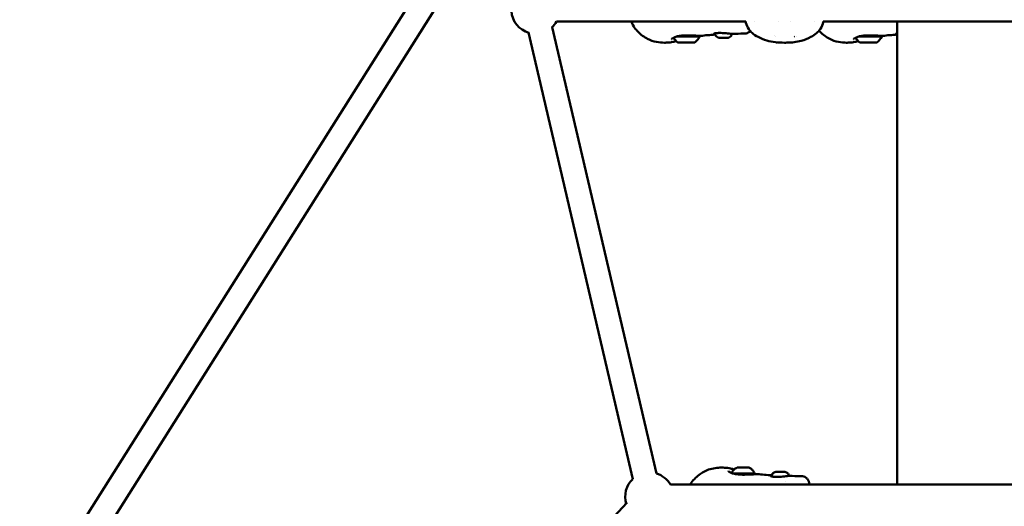
# Model space of a CAD drawing. Units: millimetres. Extents: x -2568 to 40140, y 30707 to 46457.
# Drawn here: x 12786 to 13597, y 32519 to 32920 of the extents above; entities that cross this region are included whole.
import ezdxf

# ---------------------------------------------------------------- set-up
doc = ezdxf.new("R2010")
doc.units = ezdxf.units.MM
doc.layers.add('MD_Visible', color=7, linetype='Continuous', lineweight=50)
doc.styles.get("Standard").update_dxf_attribs({"font": 'arial.ttf'})
doc.dimstyles.new('asd', dxfattribs={"dimtxt": 300, "dimasz": 100, "dimexe": 1.25, "dimexo": 0.625, "dimgap": 80, "dimtad": 1, "dimdec": 0, "dimlfac": 0.1, "dimrnd": 5, "dimtxsty": 'Standard', "dimcen": 0, "dimadec": 0, "dimazin": 0, "dimtfac": 1, "dimtdec": 0, "dimtix": 1, "dimtmove": 2, "dimatfit": 3, "dimfxl": 1, "dimarcsym": 0})

# ---------------------------------------------------------------- blocks, each defined once
blk = doc.blocks.new('CustomObjectsInViewport6_0')
at = {"layer": 'MD_Visible', "extrusion": (0, 1, 0)}
for p, q in [((9008.16, 8296.48), (9302.98, 8763.8)), ((9025.08, 8285.81), (9316.64, 8747.97)), ((9557.91, 8713.99), (9402.04, 8713.99)), ((9544.53, 8713.07), (9544.53, 8713.06)), ((9565.48, 8713.99), (9565.48, 8713.99)), ((9585.12, 8713.99), (9585.12, 8713.99)), ((9594.52, 8713.99), (9594.52, 8713.99)), ((9614.17, 8713.99), (9614.17, 8713.99)), ((9621.39, 8713.99), (9621.39, 8713.99)), ((9857.91, 8713.99), (9621.73, 8713.99)), ((9682.67, 8332.7), (9682.67, 8713.99)), ((9464.89, 8337.15), (9378.93, 8704.84)), ((9484.36, 8341.7), (9398.4, 8709.4)), ((9506.78, 8696.83), (9506.78, 8696.83)), ((9506.78, 8696.82), (9506.78, 8696.83)), ((9511.04, 8696.84), (9511.04, 8696.84)), ((9511.04, 8696.83), (9511.04, 8696.84)), ((9656.78, 8696.83), (9656.78, 8696.83)), ((9656.78, 8696.82), (9656.78, 8696.83)), ((9661.04, 8696.84), (9661.04, 8696.84)), ((9661.04, 8696.83), (9661.04, 8696.84)), ((9579.35, 8339.73), (9579.35, 8339.37)), ((9495.85, 8332.7), (9858.85, 8332.7)), ((9590.37, 8335.24), (9590.37, 8335.24)), ((9610.09, 8333.56), (9610.09, 8332.7)), ((9218.53, 8061.51), (9460.21, 8317.84))]:
    blk.add_line(p, q, dxfattribs=at)
at = {"layer": 'MD_Visible', "extrusion": (2.26239e-16, 5.33789e-43, -1)}
blk.add_arc((-9384.72, 8723.99), 20, 285.9772, 355.71314, dxfattribs=at)
at = {"layer": 'MD_Visible', "extrusion": (2.26239e-16, -4.84978e-42, -1)}
blk.add_arc((-9384.72, 8723.99), 20, 210, 227.70669, dxfattribs=at)
at = {"layer": 'MD_Visible', "extrusion": (2.26239e-16, -3.24102e-42, -1)}
blk.add_arc((-9478.53, 8322.7), 20, 106.84194, 150, dxfattribs=at)
at = {"layer": 'MD_Visible', "extrusion": (2.26239e-16, 1.87176e-42, -1)}
blk.add_arc((-9478.53, 8322.7), 20, 343.31496, 46.84194, dxfattribs=at)
at = {"layer": 'MD_Visible', "extrusion": (2.26239e-16, -3.65464e-30, -1)}
for centre in [(9508.79, 8706.65), (9658.79, 8706.65)]:
    blk.add_ellipse(centre, major_axis=(-1.94, 11.84), ratio=1, start_param=3.91447, end_param=4.351099, dxfattribs=at)
at = {"layer": 'MD_Visible', "extrusion": (2.26239e-16, -2.90527e-31, -1)}
blk.add_ellipse((9508.9, 8701.63), major_axis=(-11, -0.03), ratio=0.001404, start_param=0.74016, end_param=3.142239, dxfattribs=at)
at = {"layer": 'MD_Visible'}
for centre, major_axis, ratio, start_param, end_param in [((9501.49, 8702.86), (-0.246, 0.969), 0.551492, 3.141593, 3.141613), ((9505.48, 8696.82), (-1.3, 0), 0.001404, 1.704475, 3.531509), ((9505.48, 8696.82), (-1.3, 0), 0.001404, 2.751673, 4.578707), ((9508.91, 8696.83), (-1.3, 0), 0.001404, 0.657277, 2.484312), ((9508.91, 8696.82), (-1.3, 0), 0.001404, 3.79887, 5.625904), ((9512.34, 8696.84), (-1.3, 0), 0.001404, -0.38992, 1.437114), ((9512.34, 8696.83), (-1.3, 0), 0.001404, -1.437118, 0.389917), ((9536.4, 8700.51), (-0.949, -0.002), 0.001402, -1.437111, -0.788734), ((9537.98, 8700.51), (-0.949, -0.002), 0.001402, 3.798239, 4.446258), ((9541.14, 8700.52), (-0.949, -0.002), 0.001402, -1.304671, -0.656647), ((9542.72, 8700.52), (-0.949, -0.002), 0.001402, 3.930324, 4.578699), ((9589.82, 8701.63), (-11, 0), 0.002808, 0.784221, 0.784223), ((9589.82, 8696.83), (-7, 0), 0.002808, 0.003994, 0.492431), ((9589.82, 8696.83), (-7, 0), 0.002808, 2.649211, 3.137598), ((9589.82, 8701.63), (-11, 0), 0.002808, 2.357406, 2.357407), ((9589.82, 8701.63), (-11, 0), 0.002808, 2.652848, 2.652875), ((9651.49, 8702.86), (-0.246, 0.969), 0.551492, 3.141593, 3.141613), ((9655.48, 8696.82), (-1.3, 0), 0.001404, 1.704475, 3.531509), ((9655.48, 8696.82), (-1.3, 0), 0.001404, 2.751673, 4.578707), ((9658.91, 8696.83), (-1.3, 0), 0.001404, 0.657277, 2.484312), ((9658.91, 8696.82), (-1.3, 0), 0.001404, 3.79887, 5.625904), ((9662.34, 8696.84), (-1.3, 0), 0.001404, -0.38992, 1.437114), ((9662.34, 8696.83), (-1.3, 0), 0.001404, -1.437118, 0.389917), ((9555.69, 8341.77), (-9.5, -0.03), 0.001908, 3.141593, 5.729014), ((9548.29, 8340.53), (0.239, 0.971), 0.552156, -0.000019, 0), ((9555.67, 8346.77), (-4.75, -0.02), 0.001908, 3.14658, 6.278198)]:
    blk.add_ellipse(centre, major_axis=major_axis, ratio=ratio, start_param=start_param, end_param=end_param, dxfattribs=at)
at = {"layer": 'MD_Visible', "extrusion": (2.26239e-16, 5.36371e-32, -1)}
for centre in [(9508.91, 8696.83), (9658.91, 8696.83)]:
    blk.add_ellipse(centre, major_axis=(-7, -0.02), ratio=0.001404, start_param=-1.570793, end_param=4.712392, dxfattribs=at)
at = {"layer": 'MD_Visible', "extrusion": (2.26239e-16, 2.9563e-32, -1)}
for centre, start_param, end_param in [((9505.75, 8696.82), -1.437114, 1.437118), ((9512.07, 8696.84), 1.704478, 4.57871), ((9655.75, 8696.82), -1.437114, 1.437118), ((9662.07, 8696.84), 1.704478, 4.57871)]:
    blk.add_ellipse(centre, major_axis=(-0.7, -0.002), ratio=0.001404, start_param=start_param, end_param=end_param, dxfattribs=at)
at = {"layer": 'MD_Visible', "extrusion": (2.26239e-16, -2.66356e-31, -1)}
for centre in [(9507.33, 8696.83), (9657.33, 8696.83)]:
    blk.add_ellipse(centre, major_axis=(-0.7, -0.002), ratio=0.001404, start_param=-0.389917, end_param=2.484315, dxfattribs=at)
at = {"layer": 'MD_Visible', "extrusion": (2.26239e-16, -1.43289e-31, -1)}
for centre in [(9507.33, 8696.82), (9657.33, 8696.82)]:
    blk.add_ellipse(centre, major_axis=(-0.7, -0.002), ratio=0.001404, start_param=3.798873, end_param=6.673105, dxfattribs=at)
at = {"layer": 'MD_Visible', "extrusion": (2.26239e-16, 1.52534e-31, -1)}
for centre, start_param, end_param in [((9510.49, 8696.84), 0.657281, 3.531513), ((9510.49, 8696.83), 2.751676, 5.625908), ((9660.49, 8696.84), 0.657281, 3.531513), ((9660.49, 8696.83), 2.751676, 5.625908)]:
    blk.add_ellipse(centre, major_axis=(-0.7, -0.002), ratio=0.001404, start_param=start_param, end_param=end_param, dxfattribs=at)
at = {"layer": 'MD_Visible', "extrusion": (2.26239e-16, -1.79959e-29, -1)}
for centre in [(9508.99, 8706.65), (9658.99, 8706.65)]:
    blk.add_ellipse(centre, major_axis=(1.93, 11.84), ratio=1, start_param=1.838165, end_param=2.364918, dxfattribs=at)
at = {"layer": 'MD_Visible', "extrusion": (2.26239e-16, 1.1363e-32, -1)}
blk.add_ellipse((9539.56, 8700.51), major_axis=(-3.89, -0.01), ratio=0.001404, start_param=4.36287, end_param=5.061911, dxfattribs=at)
at = {"layer": 'MD_Visible', "extrusion": (2.26239e-16, -1.67556e-31, -1)}
blk.add_ellipse((9658.9, 8701.63), major_axis=(-11, -0.03), ratio=0.001404, start_param=0.74016, end_param=3.142239, dxfattribs=at)
at = {"layer": 'MD_Visible'}
for points, knots in [([(9491.03, 8696.58), (9488.97, 8696.58), (9486.63, 8696.74), (9481.81, 8697.7), (9479.33, 8698.56), (9475.62, 8700.45), (9474.25, 8701.29), (9471.47, 8703.3), (9470.04, 8704.52), (9467.88, 8706.81), (9467.08, 8707.77), (9465.29, 8710.32), (9464.37, 8712), (9463.64, 8713.8), (9463.61, 8713.89), (9463.57, 8713.99)], [0, 0, 0, 0, 0.788421, 0.788421, 1.646372, 1.646372, 2.193888, 2.193888, 2.796643, 2.796643, 3.175503, 3.175503, 3.73492, 3.73492, 3.764892, 3.764892, 3.764892, 3.764892]), ([(9557.9, 8713.46), (9557.88, 8713.55), (9557.87, 8713.63), (9557.85, 8713.79), (9557.85, 8713.87), (9557.85, 8713.95), (9557.86, 8713.97), (9557.86, 8713.99)], [0, 0, 0, 0, 0.0483689, 0.0483689, 0.1145051, 0.1145051, 0.1301746, 0.1301746, 0.1301746, 0.1301746]), ([(9589.82, 8696.58), (9584.9, 8696.58), (9579.89, 8697.01), (9572.69, 8699.15), (9570.26, 8700.12), (9566.28, 8702.28), (9564.63, 8703.36), (9562.14, 8705.56), (9561.19, 8706.59), (9559.29, 8709.29), (9558.47, 8711.1), (9557.97, 8713.13), (9557.93, 8713.29), (9557.9, 8713.45)], [0, 0, 0, 0, 1.476656, 1.476656, 2.258406, 2.258406, 2.850594, 2.850594, 3.267679, 3.267679, 3.845843, 3.845843, 3.895245, 3.895245, 3.895245, 3.895245]), ([(9621.74, 8713.45), (9621.33, 8711.56), (9620.58, 8709.71), (9618.6, 8706.71), (9617.45, 8705.47), (9614.76, 8703.19), (9613.18, 8702.17), (9609.03, 8699.95), (9606.34, 8698.91), (9599.75, 8697.11), (9595.72, 8696.68), (9591.09, 8696.59), (9590.46, 8696.58), (9589.82, 8696.58)], [0.000569, 0.000569, 0.000569, 0.000569, 0.581626, 0.581626, 1.082851, 1.082851, 1.651101, 1.651101, 2.508341, 2.508341, 3.707579, 3.707579, 3.897137, 3.897137, 3.897137, 3.897137]), ([(9621.79, 8713.99), (9621.79, 8713.93), (9621.79, 8713.87), (9621.78, 8713.71), (9621.78, 8713.6), (9621.75, 8713.46)], [1.0668682, 1.0668682, 1.0668682, 1.0668682, 1.123359, 1.123359, 1.1968974, 1.1968974, 1.1968974, 1.1968974]), ([(9534.83, 8704.52), (9534.04, 8704.47), (9533.32, 8704.38), (9532.26, 8704.18), (9531.86, 8704.07), (9531.64, 8703.98)], [0, 0, 0, 0, 0.2832856, 0.2832856, 0.5371907, 0.5371907, 0.5371907, 0.5371907]), ([(9538.85, 8704.52), (9537.87, 8704.57), (9536.9, 8704.59), (9535.6, 8704.56), (9535.2, 8704.54), (9534.83, 8704.52)], [0, 0, 0, 0, 0.2955077, 0.2955077, 0.4311271, 0.4311271, 0.4311271, 0.4311271]), ([(9545.22, 8703.99), (9544.56, 8704.06), (9543.78, 8704.14), (9542.16, 8704.29), (9541.29, 8704.36), (9539.9, 8704.47), (9539.37, 8704.5), (9538.85, 8704.52)], [0, 0, 0, 0, 0.269051, 0.269051, 0.5299207, 0.5299207, 0.6876867, 0.6876867, 0.6876867, 0.6876867]), ([(9561.66, 8706.14), (9561.65, 8706.13), (9561.65, 8706.13), (9561.16, 8705.61), (9560.58, 8705.2), (9559.39, 8704.58), (9558.78, 8704.39), (9557.53, 8704.12), (9556.89, 8704.05), (9556.19, 8704.04)], [0.5266269, 0.5266269, 0.5266269, 0.5266269, 0.5288599, 0.5288599, 0.778763, 0.778763, 1.0425607, 1.0425607, 1.3373831, 1.3373831, 1.3373831, 1.3373831]), ([(9641.03, 8696.58), (9638.97, 8696.58), (9636.63, 8696.74), (9631.81, 8697.7), (9629.33, 8698.56), (9625.62, 8700.45), (9624.25, 8701.29), (9621.47, 8703.3), (9620.04, 8704.52), (9618.56, 8706.09), (9618.4, 8706.26), (9618.25, 8706.43)], [0, 0, 0, 0, 0.788421, 0.788421, 1.646372, 1.646372, 2.193888, 2.193888, 2.796643, 2.796643, 2.868287, 2.868287, 2.868287, 2.868287]), ([(9500.61, 8697.86), (9499.77, 8697.62), (9498.92, 8697.41), (9497.21, 8697.06), (9496.35, 8696.93), (9494.06, 8696.66), (9492.69, 8696.6), (9491.32, 8696.58), (9491.18, 8696.58), (9491.05, 8696.58)], [0.113335, 0.113335, 0.113335, 0.113335, 0.376749, 0.376749, 0.642009, 0.642009, 1.105334, 1.105334, 1.156631, 1.156631, 1.156631, 1.156631]), ([(9501.74, 8701.89), (9500.69, 8701.62), (9499.75, 8701.29), (9498.23, 8700.59), (9497.62, 8700.2), (9497.06, 8699.73), (9496.93, 8699.59), (9496.8, 8699.4), (9496.78, 8699.35), (9496.78, 8699.35)], [0, 0, 0, 0, 0.397268, 0.397268, 0.805741, 0.805741, 1.003845, 1.003845, 1.166002, 1.166002, 1.166002, 1.166002]), ([(9520.75, 8702.16), (9520.26, 8702.1), (9519.64, 8702.14), (9518.04, 8702.29), (9516.87, 8702.38), (9514.37, 8702.49), (9513.05, 8702.54), (9510.34, 8702.59), (9508.93, 8702.6), (9507.36, 8702.55), (9507.17, 8702.55), (9506.4, 8702.52), (9505.82, 8702.48), (9504.01, 8702.33), (9502.76, 8702.15), (9501.74, 8701.89)], [0, 0, 0, 0, 0.301679, 0.301679, 0.75563, 0.75563, 1.170254, 1.170254, 1.585091, 1.585091, 1.643096, 1.643096, 1.817413, 1.817413, 2.206712, 2.206712, 2.206712, 2.206712]), ([(9519.8, 8702.14), (9519.84, 8702.05), (9519.87, 8701.95), (9519.89, 8701.79), (9519.9, 8701.72), (9519.9, 8701.66)], [3.35208188, 3.35208188, 3.35208188, 3.35208188, 3.38193859, 3.38193859, 3.40166581, 3.40166581, 3.40166581, 3.40166581]), ([(9531.64, 8703.98), (9531.55, 8703.95), (9531.49, 8703.91), (9531.44, 8703.88), (9531.44, 8703.88), (9531.44, 8703.88)], [0, 0, 0, 0, 0.1055587, 0.1055587, 0.1472116, 0.1472116, 0.1472116, 0.1472116]), ([(9535.46, 8700.55), (9534.88, 8700.82), (9534.33, 8701.19), (9533.41, 8702.07), (9533.02, 8702.58), (9532.55, 8703.47), (9532.41, 8703.82), (9532.3, 8704.18)], [0, 0, 0, 0, 0.1923422, 0.1923422, 0.3812137, 0.3812137, 0.4935129, 0.4935129, 0.4935129, 0.4935129]), ([(9535.73, 8700.5), (9535.73, 8700.5), (9535.73, 8700.5), (9535.66, 8700.5), (9535.61, 8700.51), (9535.55, 8700.52), (9535.54, 8700.52), (9535.54, 8700.52)], [-0.0006567, -0.0006567, -0.0006567, -0.0006567, 0, 0, 0.0394171, 0.0394171, 0.06993667, 0.06993667, 0.06993667, 0.06993667]), ([(9537.06, 8700.5), (9536.71, 8700.5), (9536.41, 8700.5), (9535.98, 8700.5), (9535.83, 8700.5), (9535.74, 8700.5), (9535.73, 8700.5), (9535.72, 8700.5)], [0, 0, 0, 0, 0.135419, 0.135419, 0.259152, 0.259152, 0.2719013, 0.2719013, 0.2719013, 0.2719013]), ([(9537.25, 8700.52), (9537.25, 8700.52), (9537.25, 8700.52), (9537.24, 8700.52), (9537.22, 8700.51), (9537.21, 8700.51), (9537.21, 8700.51), (9537.2, 8700.51), (9537.2, 8700.51), (9537.19, 8700.51), (9537.19, 8700.51), (9537.19, 8700.51), (9537.19, 8700.51), (9537.19, 8700.51), (9537.18, 8700.51), (9537.18, 8700.51), (9537.18, 8700.51), (9537.17, 8700.51), (9537.17, 8700.51), (9537.13, 8700.51), (9537.08, 8700.51), (9536.95, 8700.51), (9536.87, 8700.51), (9536.7, 8700.51), (9536.6, 8700.51), (9536.42, 8700.51), (9536.35, 8700.51), (9536.27, 8700.51)], [0.0319865, 0.0319865, 0.0319865, 0.0319865, 0.0320011, 0.0320011, 0.0358398, 0.0358398, 0.0367587, 0.0367587, 0.0374563, 0.0374563, 0.038424, 0.038424, 0.0394111, 0.0394111, 0.0410847, 0.0410847, 0.0452188, 0.0452188, 0.0576189, 0.0576189, 0.0953792, 0.0953792, 0.129344, 0.129344, 0.1628161, 0.1628161, 0.1861598, 0.1861598, 0.1861598, 0.1861598]), ([(9537.06, 8700.51), (9537.05, 8700.51), (9537.04, 8700.51), (9537.04, 8700.51), (9537.04, 8700.51), (9537.04, 8700.51)], [0.00107185, 0.00107185, 0.00107185, 0.00107185, 0.01460361, 0.01460361, 0.01794993, 0.01794993, 0.01794993, 0.01794993]), ([(9537.1, 8700.5), (9537.08, 8700.5), (9537.07, 8700.5), (9537.04, 8700.5), (9537.04, 8700.5), (9537.04, 8700.5), (9537.04, 8700.5), (9537.04, 8700.5)], [0, 0, 0, 0, 0.0150422, 0.0150422, 0.02980397, 0.02980397, 0.03012505, 0.03012505, 0.03012505, 0.03012505]), ([(9538.23, 8700.51), (9538.23, 8700.51), (9538.22, 8700.51), (9538.09, 8700.51), (9537.96, 8700.52), (9537.73, 8700.53), (9537.64, 8700.53), (9537.46, 8700.53), (9537.38, 8700.53), (9537.21, 8700.52), (9537.13, 8700.51), (9537.06, 8700.51), (9537.06, 8700.51), (9537.06, 8700.51)], [-0.0006567, -0.0006567, -0.0006567, -0.0006567, 0, 0, 0.0394171, 0.0394171, 0.0702393, 0.0702393, 0.1010616, 0.1010616, 0.1404787, 0.1404787, 0.1411354, 0.1411354, 0.1411354, 0.1411354]), ([(9537.06, 8700.5), (9537.06, 8700.5), (9537.06, 8700.5), (9537.08, 8700.5), (9537.09, 8700.5), (9537.11, 8700.5)], [-0.000656696, -0.000656696, -0.000656696, -0.000656696, 0, 0, 0.008714651, 0.008714651, 0.008714651, 0.008714651]), ([(9537.27, 8700.52), (9537.26, 8700.52), (9537.25, 8700.52), (9537.24, 8700.51), (9537.22, 8700.51), (9537.21, 8700.51), (9537.21, 8700.51), (9537.2, 8700.51), (9537.2, 8700.51), (9537.19, 8700.51), (9537.19, 8700.51), (9537.19, 8700.5), (9537.19, 8700.5), (9537.19, 8700.5), (9537.18, 8700.5), (9537.18, 8700.5), (9537.18, 8700.5), (9537.17, 8700.5), (9537.17, 8700.5), (9537.14, 8700.5), (9537.12, 8700.5), (9537.1, 8700.5)], [0.02991618, 0.02991618, 0.02991618, 0.02991618, 0.03200107, 0.03200107, 0.03583976, 0.03583976, 0.03675874, 0.03675874, 0.03745629, 0.03745629, 0.03842405, 0.03842405, 0.03941113, 0.03941113, 0.04108469, 0.04108469, 0.0452188, 0.0452188, 0.05761893, 0.05761893, 0.07683543, 0.07683543, 0.07683543, 0.07683543]), ([(9537.23, 8700.51), (9537.25, 8700.51), (9537.28, 8700.51), (9537.38, 8700.52), (9537.46, 8700.52), (9537.64, 8700.52), (9537.73, 8700.52), (9537.96, 8700.51), (9538.09, 8700.5), (9538.22, 8700.5), (9538.23, 8700.5), (9538.23, 8700.5)], [0.0290864, 0.0290864, 0.0290864, 0.0290864, 0.0394171, 0.0394171, 0.0702393, 0.0702393, 0.1010616, 0.1010616, 0.1404787, 0.1404787, 0.1411354, 0.1411354, 0.1411354, 0.1411354]), ([(9540.39, 8700.52), (9540.32, 8700.52), (9540.24, 8700.52), (9540.05, 8700.52), (9539.94, 8700.52), (9539.73, 8700.52), (9539.62, 8700.52), (9539.39, 8700.52), (9539.28, 8700.52), (9539.07, 8700.52), (9538.98, 8700.52), (9538.83, 8700.52), (9538.78, 8700.52), (9538.73, 8700.52)], [0, 0, 0, 0, 0.0340989, 0.0340989, 0.0675439, 0.0675439, 0.1009801, 0.1009801, 0.1344089, 0.1344089, 0.167839, 0.167839, 0.1908522, 0.1908522, 0.1908522, 0.1908522]), ([(9542.06, 8700.52), (9542.06, 8700.52), (9542.06, 8700.52), (9541.99, 8700.52), (9541.91, 8700.53), (9541.74, 8700.54), (9541.66, 8700.54), (9541.48, 8700.54), (9541.39, 8700.54), (9541.16, 8700.53), (9541.03, 8700.52), (9540.9, 8700.52), (9540.89, 8700.52), (9540.89, 8700.52)], [-0.0006567, -0.0006567, -0.0006567, -0.0006567, 0, 0, 0.0394171, 0.0394171, 0.0702393, 0.0702393, 0.1010616, 0.1010616, 0.1404787, 0.1404787, 0.1411354, 0.1411354, 0.1411354, 0.1411354]), ([(9540.89, 8700.51), (9540.89, 8700.51), (9540.9, 8700.51), (9541.03, 8700.51), (9541.16, 8700.52), (9541.39, 8700.53), (9541.48, 8700.53), (9541.66, 8700.53), (9541.74, 8700.53), (9541.84, 8700.52), (9541.87, 8700.52), (9541.89, 8700.52)], [-0.0006567, -0.0006567, -0.0006567, -0.0006567, 0, 0, 0.0394171, 0.0394171, 0.0702393, 0.0702393, 0.1010616, 0.1010616, 0.1113931, 0.1113931, 0.1113931, 0.1113931]), ([(9542.02, 8700.52), (9541.98, 8700.52), (9541.96, 8700.52), (9541.94, 8700.52), (9541.94, 8700.52), (9541.93, 8700.52), (9541.93, 8700.52), (9541.92, 8700.52), (9541.92, 8700.52), (9541.92, 8700.52), (9541.92, 8700.52), (9541.91, 8700.52), (9541.9, 8700.52), (9541.89, 8700.52), (9541.88, 8700.52), (9541.87, 8700.53), (9541.86, 8700.53), (9541.85, 8700.53)], [0, 0, 0, 0, 0.03437186, 0.03437186, 0.03690577, 0.03690577, 0.03867217, 0.03867217, 0.03953053, 0.03953053, 0.04038762, 0.04038762, 0.04210441, 0.04210441, 0.04426379, 0.04426379, 0.04683468, 0.04683468, 0.04683468, 0.04683468]), ([(9542.85, 8700.52), (9542.74, 8700.52), (9542.63, 8700.52), (9542.43, 8700.52), (9542.33, 8700.52), (9542.17, 8700.52), (9542.11, 8700.52), (9542, 8700.52), (9541.97, 8700.52), (9541.95, 8700.52), (9541.94, 8700.52), (9541.94, 8700.52), (9541.94, 8700.52), (9541.93, 8700.52), (9541.93, 8700.52), (9541.93, 8700.52), (9541.93, 8700.52), (9541.92, 8700.52), (9541.92, 8700.52), (9541.91, 8700.52), (9541.91, 8700.52), (9541.9, 8700.53), (9541.89, 8700.53), (9541.88, 8700.53), (9541.88, 8700.53), (9541.87, 8700.53)], [0, 0, 0, 0, 0.0340227, 0.0340227, 0.0674331, 0.0674331, 0.1008821, 0.1008821, 0.1343967, 0.1343967, 0.1430154, 0.1430154, 0.1462491, 0.1462491, 0.1472934, 0.1472934, 0.1484468, 0.1484468, 0.1492955, 0.1492955, 0.1510064, 0.1510064, 0.1526893, 0.1526893, 0.1541488, 0.1541488, 0.1541488, 0.1541488]), ([(9542.01, 8700.52), (9542.03, 8700.52), (9542.04, 8700.51), (9542.06, 8700.51), (9542.06, 8700.51), (9542.06, 8700.51)], [0.131763966, 0.131763966, 0.131763966, 0.131763966, 0.140478668, 0.140478668, 0.141135364, 0.141135364, 0.141135364, 0.141135364]), ([(9542.08, 8700.52), (9542.08, 8700.52), (9542.08, 8700.52), (9542.08, 8700.52), (9542.08, 8700.52), (9542.07, 8700.52), (9542.06, 8700.52), (9542.03, 8700.52), (9542.03, 8700.52), (9542.02, 8700.52)], [0.04277648, 0.04277648, 0.04277648, 0.04277648, 0.04318878, 0.04318878, 0.05008807, 0.05008807, 0.06853482, 0.06853482, 0.07290603, 0.07290603, 0.07290603, 0.07290603]), ([(9542.08, 8700.52), (9542.08, 8700.52), (9542.08, 8700.52), (9542.08, 8700.52), (9542.08, 8700.52), (9542.07, 8700.52), (9542.07, 8700.52), (9542.06, 8700.52)], [0.04277648, 0.04277648, 0.04277648, 0.04277648, 0.04318878, 0.04318878, 0.05008807, 0.05008807, 0.05968004, 0.05968004, 0.05968004, 0.05968004]), ([(9543.4, 8700.52), (9543.32, 8700.52), (9543.16, 8700.52), (9542.71, 8700.52), (9542.41, 8700.52), (9542.06, 8700.51)], [0, 0, 0, 0, 0.1360351, 0.1360351, 0.2717297, 0.2717297, 0.2717297, 0.2717297]), ([(9543.39, 8700.52), (9543.39, 8700.52), (9543.39, 8700.52), (9543.46, 8700.52), (9543.51, 8700.53), (9543.57, 8700.54), (9543.58, 8700.54), (9543.58, 8700.54), (9543.57, 8700.54), (9543.51, 8700.53), (9543.46, 8700.52), (9543.39, 8700.52), (9543.39, 8700.52), (9543.39, 8700.52)], [-0.0006567, -0.0006567, -0.0006567, -0.0006567, 0, 0, 0.0394171, 0.0394171, 0.0702393, 0.0702393, 0.1010616, 0.1010616, 0.1404787, 0.1404787, 0.1411354, 0.1411354, 0.1411354, 0.1411354]), ([(9546.69, 8703.86), (9546.59, 8703.61), (9546.48, 8703.36), (9546.06, 8702.57), (9545.67, 8702.06), (9544.76, 8701.2), (9544.23, 8700.84), (9543.66, 8700.57)], [0.1121714, 0.1121714, 0.1121714, 0.1121714, 0.1923478, 0.1923478, 0.381221, 0.381221, 0.5683673, 0.5683673, 0.5683673, 0.5683673]), ([(9547.01, 8703.86), (9546.57, 8703.85), (9546.04, 8703.9), (9545.37, 8703.97), (9545.29, 8703.98), (9545.22, 8703.99)], [0.0075751, 0.0075751, 0.0075751, 0.0075751, 0.2603036, 0.2603036, 0.2904192, 0.2904192, 0.2904192, 0.2904192]), ([(9650.61, 8697.86), (9649.77, 8697.62), (9648.92, 8697.41), (9647.21, 8697.06), (9646.35, 8696.93), (9644.06, 8696.66), (9642.69, 8696.6), (9641.32, 8696.58), (9641.18, 8696.58), (9641.05, 8696.58)], [0.113335, 0.113335, 0.113335, 0.113335, 0.376749, 0.376749, 0.642009, 0.642009, 1.105334, 1.105334, 1.156631, 1.156631, 1.156631, 1.156631]), ([(9651.74, 8701.89), (9650.69, 8701.62), (9649.75, 8701.29), (9648.23, 8700.59), (9647.62, 8700.2), (9647.06, 8699.73), (9646.93, 8699.59), (9646.8, 8699.4), (9646.78, 8699.35), (9646.78, 8699.35)], [0, 0, 0, 0, 0.397268, 0.397268, 0.805741, 0.805741, 1.003845, 1.003845, 1.166002, 1.166002, 1.166002, 1.166002]), ([(9670.75, 8702.16), (9670.26, 8702.1), (9669.64, 8702.14), (9668.04, 8702.29), (9666.87, 8702.38), (9664.37, 8702.49), (9663.05, 8702.54), (9660.34, 8702.59), (9658.93, 8702.6), (9657.36, 8702.55), (9657.17, 8702.55), (9656.4, 8702.52), (9655.82, 8702.48), (9654.01, 8702.33), (9652.76, 8702.15), (9651.74, 8701.89)], [0, 0, 0, 0, 0.301679, 0.301679, 0.75563, 0.75563, 1.170254, 1.170254, 1.585091, 1.585091, 1.643096, 1.643096, 1.817413, 1.817413, 2.206712, 2.206712, 2.206712, 2.206712]), ([(9669.8, 8702.14), (9669.84, 8702.05), (9669.87, 8701.95), (9669.89, 8701.79), (9669.9, 8701.72), (9669.9, 8701.66)], [3.35208188, 3.35208188, 3.35208188, 3.35208188, 3.38193859, 3.38193859, 3.40166581, 3.40166581, 3.40166581, 3.40166581]), ([(9681.64, 8703.98), (9681.55, 8703.95), (9681.49, 8703.91), (9681.44, 8703.88), (9681.44, 8703.88), (9681.44, 8703.88)], [0, 0, 0, 0, 0.1055587, 0.1055587, 0.1472116, 0.1472116, 0.1472116, 0.1472116]), ([(9512.13, 8332.7), (9512.39, 8333.15), (9512.67, 8333.59), (9514, 8335.58), (9515.24, 8337.02), (9517.8, 8339.49), (9519.14, 8340.56), (9522.62, 8342.95), (9524.89, 8344.14), (9529.05, 8345.61), (9530.85, 8346.04), (9534.47, 8346.58), (9536.29, 8346.68), (9537.93, 8346.68)], [0.421917, 0.421917, 0.421917, 0.421917, 0.576969, 0.576969, 1.144034, 1.144034, 1.708247, 1.708247, 2.568292, 2.568292, 3.177471, 3.177471, 3.80572, 3.80572, 3.80572, 3.80572]), ([(9537.95, 8346.68), (9538.73, 8346.68), (9539.56, 8346.66), (9541.98, 8346.51), (9543.72, 8346.3), (9546.4, 8345.72), (9547.39, 8345.45), (9548.37, 8345.16)], [0, 0, 0, 0, 0.298334, 0.298334, 0.821627, 0.821627, 1.128918, 1.128918, 1.128918, 1.128918]), ([(9543.55, 8343.99), (9543.55, 8343.99), (9543.58, 8343.93), (9543.75, 8343.71), (9543.94, 8343.52), (9544.58, 8343.04), (9545.11, 8342.73), (9546.52, 8342.09), (9547.46, 8341.76), (9548.53, 8341.5)], [0.096544, 0.096544, 0.096544, 0.096544, 0.268385, 0.268385, 0.511078, 0.511078, 0.856629, 0.856629, 1.25809, 1.25809, 1.25809, 1.25809]), ([(9546.35, 8342.19), (9546.6, 8342.85), (9546.95, 8343.48), (9547.88, 8344.73), (9548.5, 8345.34), (9549.73, 8346.2), (9550.31, 8346.52), (9550.92, 8346.75)], [0.0476583, 0.0476583, 0.0476583, 0.0476583, 0.2594335, 0.2594335, 0.5141805, 0.5141805, 0.7102961, 0.7102961, 0.7102961, 0.7102961]), ([(9548.53, 8341.5), (9549.12, 8341.36), (9549.79, 8341.24), (9551.35, 8341.03), (9552.27, 8340.96), (9553.36, 8340.91), (9553.52, 8340.9), (9553.93, 8340.88), (9554.17, 8340.88), (9555.15, 8340.85), (9555.88, 8340.85), (9558.25, 8340.87), (9559.89, 8340.93), (9562.66, 8341.04), (9563.87, 8341.11), (9565.83, 8341.28), (9566.66, 8341.4), (9567.36, 8341.34)], [0, 0, 0, 0, 0.225314, 0.225314, 0.508039, 0.508039, 0.556898, 0.556898, 0.6302, 0.6302, 0.850619, 0.850619, 1.340378, 1.340378, 1.771267, 1.771267, 2.170925, 2.170925, 2.170925, 2.170925]), ([(9560.42, 8346.78), (9561.23, 8346.48), (9562, 8346.03), (9563.32, 8344.95), (9563.9, 8344.29), (9564.7, 8343.02), (9564.98, 8342.42), (9565.19, 8341.8)], [0, 0, 0, 0, 0.2593964, 0.2593964, 0.5141337, 0.5141337, 0.7102963, 0.7102963, 0.7102963, 0.7102963]), ([(9565.19, 8341.8), (9565.19, 8341.67), (9565.17, 8341.54), (9565.1, 8341.35), (9565.07, 8341.28), (9565.03, 8341.21)], [0, 0, 0, 0, 0.03892318, 0.03892318, 0.06146905, 0.06146905, 0.06146905, 0.06146905]), ([(9578.23, 8339.72), (9578.23, 8339.72), (9578.26, 8339.7), (9578.34, 8339.66), (9578.38, 8339.64), (9578.44, 8339.61)], [0.1230651, 0.1230651, 0.1230651, 0.1230651, 0.2053198, 0.2053198, 0.2704488, 0.2704488, 0.2704488, 0.2704488]), ([(9578.44, 8339.61), (9578.59, 8339.55), (9578.83, 8339.48), (9579.49, 8339.34), (9579.94, 8339.27), (9580.81, 8339.17), (9581.21, 8339.13), (9581.63, 8339.11)], [0, 0, 0, 0, 0.1767048, 0.1767048, 0.3883166, 0.3883166, 0.5392927, 0.5392927, 0.5392927, 0.5392927]), ([(9579.35, 8339.73), (9579.35, 8340.09), (9579.41, 8340.46), (9579.64, 8341.14), (9579.81, 8341.46), (9580.23, 8342.03), (9580.49, 8342.29), (9581.08, 8342.69), (9581.41, 8342.85), (9581.92, 8343), (9582.09, 8343.04), (9582.33, 8343.07), (9582.4, 8343.08), (9582.47, 8343.08), (9582.49, 8343.09), (9582.53, 8343.09), (9582.56, 8343.09), (9582.59, 8343.09), (9582.6, 8343.09), (9582.63, 8343.09), (9582.64, 8343.09), (9582.68, 8343.09), (9582.7, 8343.09), (9582.79, 8343.09), (9582.89, 8343.1), (9583.23, 8343.1), (9583.52, 8343.1), (9584.16, 8343.1), (9584.49, 8343.1), (9585.21, 8343.11), (9585.6, 8343.11), (9586.37, 8343.11), (9586.77, 8343.11), (9587.51, 8343.11), (9587.85, 8343.12), (9588.51, 8343.12), (9588.82, 8343.12), (9589.34, 8343.12), (9589.55, 8343.12), (9589.79, 8343.12), (9589.86, 8343.12), (9589.94, 8343.12), (9589.96, 8343.12), (9590.01, 8343.12), (9590.03, 8343.12), (9590.06, 8343.12), (9590.07, 8343.12), (9590.1, 8343.12), (9590.11, 8343.11), (9590.16, 8343.11), (9590.19, 8343.11), (9590.24, 8343.11), (9590.27, 8343.11), (9590.34, 8343.1), (9590.39, 8343.09), (9590.55, 8343.07), (9590.66, 8343.05), (9591.03, 8342.97), (9591.28, 8342.87), (9591.83, 8342.59), (9592.13, 8342.38), (9592.63, 8341.88), (9592.84, 8341.58), (9593.16, 8340.94), (9593.27, 8340.6), (9593.34, 8340.1), (9593.35, 8339.96), (9593.35, 8339.82)], [0, 0, 0, 0, 0.108639, 0.108639, 0.215315, 0.215315, 0.322061, 0.322061, 0.428802, 0.428802, 0.481474, 0.481474, 0.501508, 0.501508, 0.507186, 0.507186, 0.516985, 0.516985, 0.524746, 0.524746, 0.537004, 0.537004, 0.567686, 0.567686, 0.660136, 0.660136, 0.801799, 0.801799, 0.91962, 0.91962, 1.036627, 1.036627, 1.153381, 1.153381, 1.262801, 1.262801, 1.379865, 1.379865, 1.497055, 1.497055, 1.556198, 1.556198, 1.589319, 1.589319, 1.614156, 1.614156, 1.622542, 1.622542, 1.632677, 1.632677, 1.642077, 1.642077, 1.65036, 1.65036, 1.665218, 1.665218, 1.69902, 1.69902, 1.778629, 1.778629, 1.88472, 1.88472, 1.991462, 1.991462, 2.098206, 2.098206, 2.140433, 2.140433, 2.140433, 2.140433]), ([(9585.65, 8339.13), (9586.59, 8339.18), (9587.56, 8339.26), (9589.35, 8339.42), (9590.2, 8339.51), (9591.33, 8339.63), (9591.68, 8339.66), (9592.02, 8339.7)], [0, 0, 0, 0, 0.2848566, 0.2848566, 0.5531626, 0.5531626, 0.687777, 0.687777, 0.687777, 0.687777]), ([(9602.93, 8339.72), (9603.57, 8339.72), (9604.15, 8339.66), (9605.33, 8339.45), (9605.97, 8339.27), (9607.06, 8338.76), (9607.53, 8338.47), (9608.55, 8337.63), (9609.07, 8336.99), (9609.77, 8335.64), (9609.97, 8334.93), (9610.08, 8334.02), (9610.09, 8333.78), (9610.09, 8333.56)], [0, 0, 0, 0, 0.261873, 0.261873, 0.536187, 0.536187, 0.735446, 0.735446, 1.013143, 1.013143, 1.262795, 1.262795, 1.348109, 1.348109, 1.348109, 1.348109]), ([(9581.63, 8339.11), (9582.47, 8339.06), (9583.41, 8339.05), (9584.79, 8339.09), (9585.22, 8339.11), (9585.65, 8339.13)], [0, 0, 0, 0, 0.3000995, 0.3000995, 0.4296544, 0.4296544, 0.4296544, 0.4296544])]:
    blk.add_open_spline(points, degree=3, knots=knots, dxfattribs=at)
for points in [[(9682.67, 8704.26), (9682.21, 8704.17), (9681.85, 8704.07), (9681.64, 8703.98)], [(9491.03, 8696.58), (9491.03, 8696.58), (9491.04, 8696.58), (9491.05, 8696.58)], [(9532.44, 8703.23), (9528.49, 8702.97), (9524.54, 8702.62), (9520.75, 8702.16)], [(9532.67, 8703.25), (9532.59, 8703.24), (9532.51, 8703.23), (9532.44, 8703.23)], [(9535.54, 8700.52), (9535.51, 8700.53), (9535.48, 8700.54), (9535.46, 8700.55)], [(9543.66, 8700.57), (9543.64, 8700.56), (9543.61, 8700.55), (9543.58, 8700.54)], [(9556.19, 8704.04), (9553.13, 8703.99), (9550.09, 8703.93), (9547.05, 8703.86)], [(9547.05, 8703.86), (9547.05, 8703.86), (9547.05, 8703.86), (9547.05, 8703.86)], [(9556.19, 8704.04), (9556.19, 8704.04), (9556.19, 8704.04), (9556.19, 8704.04)], [(9581.71, 8702.84), (9581.71, 8702.84), (9581.71, 8702.84), (9581.71, 8702.84)], [(9582.82, 8696.83), (9582.78, 8696.86), (9582.74, 8696.88), (9582.7, 8696.91)], [(9596.94, 8696.91), (9596.9, 8696.88), (9596.86, 8696.86), (9596.82, 8696.83)], [(9641.03, 8696.58), (9641.03, 8696.58), (9641.04, 8696.58), (9641.05, 8696.58)], [(9682.44, 8703.23), (9678.49, 8702.97), (9674.54, 8702.62), (9670.75, 8702.16)], [(9682.67, 8703.25), (9682.52, 8703.55), (9682.39, 8703.86), (9682.3, 8704.18)], [(9682.67, 8703.25), (9682.59, 8703.24), (9682.51, 8703.23), (9682.44, 8703.23)], [(9537.93, 8346.68), (9537.94, 8346.68), (9537.94, 8346.68), (9537.95, 8346.68)], [(9567.5, 8341.33), (9567.5, 8341.33), (9567.5, 8341.33), (9567.5, 8341.33)], [(9567.5, 8341.33), (9571.3, 8340.9), (9575.25, 8340.58), (9579.2, 8340.35)], [(9579.2, 8340.35), (9579.26, 8340.35), (9579.33, 8340.34), (9579.4, 8340.33)], [(9592.02, 8339.7), (9592.7, 8339.77), (9593.3, 8339.84), (9593.79, 8339.83)], [(9593.82, 8339.83), (9593.82, 8339.83), (9593.82, 8339.83), (9593.82, 8339.83)], [(9593.82, 8339.83), (9596.85, 8339.78), (9599.88, 8339.75), (9602.93, 8339.72)]]:
    blk.add_open_spline(points, degree=3, dxfattribs=at)
blk = doc.blocks.new('*D17')
at = {"color": 0, "lineweight": -2, "transparency": 16777216}
for p, q in [((10484.07, 31075.33), (10484.07, 34101.54)), ((10584.07, 34100.29), (16547.27, 34100.29)), ((16647.27, 31075.73), (16647.27, 34101.54))]:
    blk.add_line(p, q, dxfattribs=at)
at = {"color": 0, "transparency": 16777216}
for points in [[(10584.07, 34116.95), (10584.07, 34083.62), (10484.07, 34100.29)], [(16547.27, 34116.95), (16547.27, 34083.62), (16647.27, 34100.29)]]:
    blk.add_solid(points, dxfattribs=at)
at = {"layer": 'Defpoints', "color": 0, "transparency": 16777216}
for p in [(16647.27, 34100.29), (10484.07, 31074.7), (16647.27, 31075.11)]:
    blk.add_point(p, dxfattribs=at)
at = {"color": 0, "transparency": 16777216, "insert": (13565.67, 34333.46), "char_height": 300, "attachment_point": 5}
blk.add_mtext('615', dxfattribs=at)
blk = doc.blocks.new('*D19')
at = {"color": 0, "lineweight": -2, "transparency": 16777216}
for p, q in [((13572.74, 33858.49), (8488.05, 33858.49)), ((8489.3, 31167.49), (8489.3, 33758.49)), ((10490.44, 31067.49), (8488.05, 31067.49))]:
    blk.add_line(p, q, dxfattribs=at)
at = {"color": 0, "transparency": 16777216}
for points in [[(8472.63, 33758.49), (8505.96, 33758.49), (8489.3, 33858.49)], [(8472.63, 31167.49), (8505.96, 31167.49), (8489.3, 31067.49)]]:
    blk.add_solid(points, dxfattribs=at)
at = {"layer": 'Defpoints', "color": 0, "transparency": 16777216}
for p in [(8489.3, 33858.49), (13573.36, 33858.49), (10491.07, 31067.49)]:
    blk.add_point(p, dxfattribs=at)
at = {"color": 0, "transparency": 16777216, "insert": (8256.12, 32462.99), "char_height": 300, "attachment_point": 5, "rotation": 90}
blk.add_mtext('280', dxfattribs=at)

msp = doc.modelspace()

# ---------------------------------------------------------------- block references
at = {"layer": 'MD_Visible'}
msp.add_blockref('CustomObjectsInViewport6_0', (3825.86, 24204.24), dxfattribs=at)

# ---------------------------------------------------------------- dimensions: what is measured, and where the dimension line sits
dim = msp.add_linear_dim(base=(16647.27, 34100.29), p1=(10484.07, 31074.7), p2=(16647.27, 31075.11), dimstyle='asd')
dim.commit()
dim.dimension.update_dxf_attribs({"geometry": '*D17', "text_midpoint": (13565.67, 34333.46)})
dim = msp.add_linear_dim(base=(8489.3, 33858.49), p1=(10491.07, 31067.49), p2=(13573.36, 33858.49), angle=90, dimstyle='asd')
dim.commit()
dim.dimension.update_dxf_attribs({"geometry": '*D19', "text_midpoint": (8256.12, 32462.99)})

doc.saveas('drawing.dxf')
